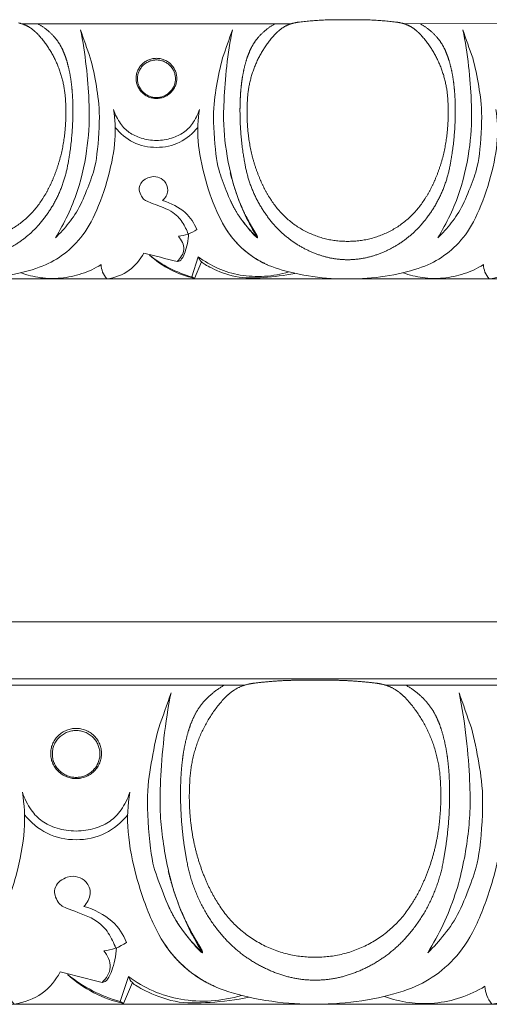
# Model space of a CAD drawing. Units: millimetres. Extents: x -1132 to 560, y -461 to 229.
# Drawn here: x -770 to -709, y -243 to -114 of the extents above; entities that cross this region are included whole.
import ezdxf

# ---------------------------------------------------------------- set-up
doc = ezdxf.new("R2010")
doc.units = ezdxf.units.MM
doc.header["$MEASUREMENT"] = 0
doc.layers.get('0').update_dxf_attribs({"lineweight": 5})

msp = doc.modelspace()

# ---------------------------------------------------------------- linework, layer by layer
for p, q in [((-747.827, -147.368), (-746.982, -144.727)), ((-746.567, -145.383), (-747.476, -147.56)), ((-747.827, -147.368), (-747.476, -147.56)), ((-757.177, -242.159), (-756.12, -238.858)), ((-755.602, -239.678), (-756.738, -242.399)), ((-757.177, -242.159), (-756.738, -242.399))]:
    msp.add_line(p, q)
for points in [[(-734.797, -114.247), (-770.1, -114.248)], [(-684.797, -114.245), (-720.1, -114.247)], [(-927.45, -147.641), (272.55, -147.602)], [(-981.702, -192.495), (268.298, -192.495)], [(268.298, -199.934), (-981.702, -199.935)], [(-740.891, -200.758), (-785.02, -200.758)], [(-678.392, -200.758), (-722.521, -200.758)], [(-981.702, -242.494), (268.298, -242.493)]]:
    msp.add_lwpolyline(points)
for points, weights in [([(-768.602, -115.043), (-769.438, -114.374), (-770.482, -114.149)], [0.999999987378, 0.973530656964, 1]), ([(-767.961, -114.248), (-766.728, -114.942), (-765.789, -116.003)], [1, 0.986080607415, 1]), ([(-736.936, -114.247), (-738.169, -114.941), (-739.108, -116.002)], [1, 0.986080607415, 1]), ([(-734.415, -114.147), (-735.46, -114.373), (-736.295, -115.042)], [1, 0.973530656964, 0.999999987378]), ([(-733.725, -114.032), (-734.073, -114.074), (-734.415, -114.147)], [0.999999999544, 0.999042782581, 1]), ([(-727.449, -113.742), (-730.597, -113.66), (-733.725, -114.032)], [1, 0.997428116665, 0.999999998774]), ([(-721.172, -114.031), (-724.3, -113.66), (-727.449, -113.742)], [1, 0.997428116052, 1]), ([(-720.482, -114.147), (-720.825, -114.074), (-721.172, -114.031)], [1, 0.999042782353, 1]), ([(-718.602, -115.042), (-719.438, -114.373), (-720.482, -114.147)], [0.999999987378, 0.973530656964, 1]), ([(-717.961, -114.247), (-716.728, -114.94), (-715.789, -116.002)], [1, 0.986080607415, 1]), ([(-767.838, -115.764), (-768.192, -115.374), (-768.602, -115.043)], [0.999999998533, 0.996923949764, 0.999999998533]), ([(-764.336, -124.397), (-764.538, -119.447), (-767.838, -115.764)], [1, 0.940843704912, 0.999999971792]), ([(-737.06, -115.763), (-740.359, -119.447), (-740.562, -124.396)], [1, 0.940843690808, 1]), ([(-736.295, -115.042), (-736.706, -115.372), (-737.06, -115.763)], [0.999999998533, 0.99692394903, 1]), ([(-717.838, -115.762), (-718.192, -115.372), (-718.602, -115.042)], [0.999999998533, 0.996923949764, 0.999999998533]), ([(-714.336, -124.395), (-714.538, -119.446), (-717.838, -115.762)], [1, 0.940843704912, 0.999999971792]), ([(-765.789, -116.003), (-765.177, -116.711), (-764.775, -117.556)], [1, 0.990976412154, 1]), ([(-739.108, -116.002), (-739.72, -116.71), (-740.123, -117.556)], [1, 0.990976412154, 1]), ([(-715.789, -116.002), (-715.177, -116.709), (-714.775, -117.555)], [1, 0.990976412154, 1]), ([(-764.775, -117.556), (-764.437, -118.26), (-764.211, -119.007)], [1, 0.997083526866, 1]), ([(-740.123, -117.556), (-740.46, -118.259), (-740.687, -119.006)], [1, 0.997083526866, 1]), ([(-714.775, -117.555), (-714.437, -118.258), (-714.211, -119.005)], [1, 0.997083526866, 1]), ([(-764.211, -119.007), (-763.847, -120.197), (-763.663, -121.427)], [1, 0.997254205865, 1]), ([(-740.687, -119.006), (-741.051, -120.196), (-741.235, -121.426)], [1, 0.997254205865, 1]), ([(-714.211, -119.005), (-713.847, -120.195), (-713.663, -121.425)], [1, 0.997254205865, 1]), ([(-763.663, -121.427), (-763.523, -122.346), (-763.456, -123.272)], [1, 0.999208131499, 1]), ([(-741.235, -121.426), (-741.375, -122.345), (-741.442, -123.272)], [1, 0.999208131499, 1]), ([(-713.663, -121.425), (-713.523, -122.344), (-713.456, -123.271)], [1, 0.999208131499, 1]), ([(-763.456, -123.272), (-763.366, -124.509), (-763.374, -125.75)], [1, 0.999230657789, 1]), ([(-741.442, -123.272), (-741.532, -124.509), (-741.525, -125.749)], [1, 0.999230657789, 1]), ([(-713.456, -123.271), (-713.366, -124.508), (-713.374, -125.748)], [1, 0.999230657789, 1]), ([(-764.447, -128.63), (-764.208, -126.518), (-764.336, -124.397)], [1, 0.996207445195, 1]), ([(-740.562, -124.396), (-740.69, -126.517), (-740.451, -128.629)], [1, 0.996207445195, 1]), ([(-714.447, -128.629), (-714.208, -126.517), (-714.336, -124.395)], [1, 0.996207445195, 1]), ([(-763.374, -125.75), (-763.382, -129.17), (-764.01, -132.532)], [1, 0.995841783518, 1]), ([(-741.525, -125.749), (-741.516, -129.169), (-740.889, -132.531)], [1, 0.995841783518, 1]), ([(-713.374, -125.748), (-713.382, -129.168), (-714.01, -132.531)], [1, 0.995841783518, 1]), ([(-766.055, -134.741), (-764.789, -131.808), (-764.447, -128.63)], [1, 0.988670574694, 1]), ([(-740.451, -128.629), (-740.109, -131.807), (-738.843, -134.74)], [1, 0.988670577395, 0.999999994598]), ([(-716.055, -134.74), (-714.789, -131.807), (-714.447, -128.629)], [1, 0.988670574694, 1]), ([(-764.01, -132.532), (-764.793, -137.121), (-767.873, -140.604)], [1, 0.961598206895, 1]), ([(-740.889, -132.531), (-740.106, -137.121), (-737.027, -140.603)], [1, 0.961598206895, 1]), ([(-714.01, -132.531), (-714.793, -137.12), (-717.873, -140.603)], [1, 0.961598206895, 1]), ([(-742.803, -133.737), (-742.103, -136.636), (-740.794, -139.315)], [1, 0.994045849583, 1]), ([(-767.399, -137.244), (-766.62, -136.051), (-766.055, -134.741)], [1, 0.996305884172, 1]), ([(-738.843, -134.74), (-738.279, -136.05), (-737.5, -137.243)], [0.999999998239, 0.996305885053, 1]), ([(-717.399, -137.242), (-716.62, -136.049), (-716.055, -134.74)], [1, 0.996305884172, 1]), ([(-777.45, -142.72), (-770.91, -142.781), (-767.399, -137.244)], [1, 0.874361043083, 1]), ([(-741.321, -139.875), (-742.193, -138.67), (-742.82, -137.319)], [1, 0.99540588796, 1]), ([(-737.5, -137.243), (-733.989, -142.78), (-727.45, -142.718)], [1, 0.874361043083, 1]), ([(-727.45, -142.718), (-720.91, -142.779), (-717.399, -137.242)], [1, 0.874361043083, 1]), ([(-739.845, -141.73), (-740.621, -140.833), (-741.321, -139.875)], [1, 0.999144276474, 1]), ([(-740.794, -139.315), (-740.403, -140.1), (-739.955, -140.854)], [1, 0.999326494125, 1]), ([(-767.873, -140.604), (-770.428, -143.469), (-774.087, -144.612)], [1, 0.963931331914, 1]), ([(-737.904, -145.787), (-741.468, -144.25), (-743.461, -140.91)], [1, 0.951535274288, 1]), ([(-739.955, -140.854), (-739.647, -141.376), (-739.331, -141.893)], [1, 0.999973575791, 1]), ([(-737.027, -140.603), (-734.471, -143.468), (-730.813, -144.61)], [1, 0.963931331914, 1]), ([(-717.873, -140.603), (-720.428, -143.467), (-724.087, -144.61)], [1, 0.963931331914, 1]), ([(-739.422, -142.142), (-739.642, -141.945), (-739.845, -141.73)], [1, 0.999101621531, 1]), ([(-739.26, -142.237), (-739.352, -142.209), (-739.422, -142.142)], [1, 0.973393519353, 1]), ([(-739.331, -141.893), (-739.296, -141.953), (-739.275, -142.019)], [1, 0.99458547302, 1]), ([(-739.275, -142.019), (-739.241, -142.123), (-739.217, -142.23)], [1, 0.998867758724, 1]), ([(-730.813, -144.61), (-729.169, -145.117), (-727.45, -145.123)], [1, 0.989172165151, 1]), ([(-724.087, -144.61), (-725.73, -145.117), (-727.45, -145.123)], [1, 0.989172165151, 1]), ([(-743.565, -200.758), (-745.107, -201.626), (-746.28, -202.952)], [1, 0.986080607415, 1]), ([(-740.414, -200.634), (-741.72, -200.916), (-742.764, -201.752)], [1, 0.973530656964, 0.999999987378]), ([(-739.551, -200.489), (-739.986, -200.543), (-740.414, -200.634)], [0.999999999544, 0.999042782581, 1]), ([(-731.706, -200.127), (-735.642, -200.025), (-739.551, -200.489)], [1, 0.997428116665, 0.999999998774]), ([(-723.86, -200.489), (-727.77, -200.025), (-731.706, -200.127)], [1, 0.997428116052, 1]), ([(-722.998, -200.634), (-723.426, -200.543), (-723.86, -200.489)], [1, 0.999042782353, 1]), ([(-720.648, -201.752), (-721.692, -200.916), (-722.998, -200.634)], [0.999999987378, 0.973530656964, 1]), ([(-719.847, -200.758), (-718.305, -201.626), (-717.132, -202.952)], [1, 0.986080607415, 1]), ([(-742.764, -201.752), (-743.277, -202.165), (-743.719, -202.653)], [0.999999998533, 0.99692394903, 1]), ([(-719.692, -202.653), (-720.135, -202.165), (-720.648, -201.752)], [0.999999998533, 0.996923949764, 0.999999998533]), ([(-743.719, -202.653), (-747.844, -207.258), (-748.096, -213.444)], [1, 0.940843690808, 1]), ([(-746.28, -202.952), (-747.045, -203.837), (-747.548, -204.894)], [1, 0.990976412154, 1]), ([(-715.315, -213.444), (-715.568, -207.258), (-719.692, -202.653)], [1, 0.940843704912, 0.999999971792]), ([(-717.132, -202.952), (-716.367, -203.837), (-715.863, -204.894)], [1, 0.990976412154, 1]), ([(-747.548, -204.894), (-747.97, -205.773), (-748.253, -206.707)], [1, 0.997083526866, 1]), ([(-715.863, -204.894), (-715.442, -205.773), (-715.158, -206.707)], [1, 0.997083526866, 1]), ([(-748.253, -206.707), (-748.708, -208.194), (-748.938, -209.732)], [1, 0.997254205865, 1]), ([(-715.158, -206.707), (-714.704, -208.194), (-714.473, -209.732)], [1, 0.997254205865, 1]), ([(-748.938, -209.732), (-749.114, -210.88), (-749.197, -212.039)], [1, 0.999208131499, 1]), ([(-714.473, -209.732), (-714.298, -210.88), (-714.214, -212.039)], [1, 0.999208131499, 1]), ([(-749.197, -212.039), (-749.309, -213.585), (-749.3, -215.135)], [1, 0.999230657789, 1]), ([(-714.214, -212.039), (-714.103, -213.585), (-714.112, -215.135)], [1, 0.999230657789, 1]), ([(-748.096, -213.444), (-748.257, -216.096), (-747.958, -218.736)], [1, 0.996207445195, 1]), ([(-715.454, -218.736), (-715.154, -216.096), (-715.315, -213.444)], [1, 0.996207445195, 1]), ([(-749.3, -215.135), (-749.289, -219.411), (-748.505, -223.614)], [1, 0.995841783518, 1]), ([(-714.112, -215.135), (-714.123, -219.411), (-714.906, -223.614)], [1, 0.995841783518, 1]), ([(-747.958, -218.736), (-747.531, -222.709), (-745.948, -226.375)], [1, 0.988670577395, 0.999999994598]), ([(-717.464, -226.375), (-715.881, -222.709), (-715.454, -218.736)], [1, 0.988670574694, 1]), ([(-748.505, -223.614), (-747.526, -229.35), (-743.677, -233.704)], [1, 0.961598206895, 1]), ([(-714.906, -223.614), (-715.886, -229.35), (-719.735, -233.704)], [1, 0.961598206895, 1]), ([(-750.898, -225.121), (-750.023, -228.745), (-748.387, -232.093)], [1, 0.994045849583, 1]), ([(-745.948, -226.375), (-745.243, -228.012), (-744.269, -229.503)], [0.999999998239, 0.996305885053, 1]), ([(-719.143, -229.503), (-718.169, -228.012), (-717.464, -226.375)], [1, 0.996305884172, 1]), ([(-749.045, -232.794), (-750.135, -231.286), (-750.919, -229.598)], [1, 0.99540588796, 1]), ([(-744.269, -229.503), (-739.88, -236.424), (-731.706, -236.347)], [1, 0.874361043083, 1]), ([(-731.706, -236.347), (-723.532, -236.424), (-719.143, -229.503)], [1, 0.874361043083, 1]), ([(-747.2, -235.112), (-748.17, -233.991), (-749.045, -232.794)], [1, 0.999144276474, 1]), ([(-748.387, -232.093), (-747.898, -233.074), (-747.338, -234.017)], [1, 0.999326494125, 1]), ([(-744.774, -240.184), (-749.229, -238.262), (-751.72, -234.086)], [1, 0.951535274288, 1]), ([(-747.338, -234.017), (-746.952, -234.67), (-746.557, -235.316)], [1, 0.999973575791, 1]), ([(-743.677, -233.704), (-740.482, -237.284), (-735.91, -238.713)], [1, 0.963931331914, 1]), ([(-719.735, -233.704), (-722.929, -237.284), (-727.502, -238.713)], [1, 0.963931331914, 1]), ([(-746.672, -235.627), (-746.947, -235.381), (-747.2, -235.112)], [1, 0.999101621531, 1]), ([(-746.468, -235.746), (-746.584, -235.71), (-746.672, -235.627)], [1, 0.973393519353, 1]), ([(-746.557, -235.316), (-746.514, -235.391), (-746.487, -235.474)], [1, 0.99458547302, 1]), ([(-746.487, -235.474), (-746.445, -235.604), (-746.415, -235.738)], [1, 0.998867758724, 1]), ([(-735.91, -238.713), (-733.855, -239.346), (-731.706, -239.354)], [1, 0.989172165151, 1]), ([(-727.502, -238.713), (-729.557, -239.346), (-731.706, -239.354)], [1, 0.989172165151, 1])]:
    msp.add_rational_spline(points, weights, degree=2)
for points, knots in [([(-761.097, -118.731), (-761.527, -117.506), (-761.956, -116.28), (-762.385, -115.055), (-761.739, -118.058), (-761.073, -125.195), (-761.341, -129.933), (-762.515, -136.209), (-764.491, -140.35), (-765.664, -142.249), (-765.026, -141.65), (-763.87, -140.367), (-762.318, -138.09), (-761.117, -134.823), (-760.249, -132.64), (-759.747, -125.916), (-760.275, -122.527), (-760.768, -119.872), (-761.097, -118.731)], [0, 0, 0, 0, 2.9174625, 2.9174625, 2.9174625, 3.9174625, 4.9174625, 5.9174625, 6.9174625, 6.9174625, 6.9174625, 7.9174625, 8.9174625, 9.9174625, 10.9174625, 11.9174625, 12.9174625, 13.9174625, 13.9174625, 13.9174625, 13.9174625]), ([(-743.8, -118.73), (-743.371, -117.505), (-742.941, -116.28), (-742.512, -115.054), (-743.159, -118.057), (-743.825, -125.194), (-743.557, -129.932), (-742.384, -136.208), (-740.408, -140.349), (-739.235, -142.248), (-739.873, -141.649), (-741.029, -140.366), (-742.581, -138.089), (-743.782, -134.823), (-744.65, -132.64), (-745.151, -125.916), (-744.622, -122.526), (-744.129, -119.872), (-743.8, -118.73)], [0, 0, 0, 0, 2.9174625, 2.9174625, 2.9174625, 3.9174625, 4.9174625, 5.9174625, 6.9174625, 6.9174625, 6.9174625, 7.9174625, 8.9174625, 9.9174625, 10.9174625, 11.9174625, 12.9174625, 13.9174625, 13.9174625, 13.9174625, 13.9174625]), ([(-711.097, -118.729), (-711.527, -117.504), (-711.956, -116.279), (-712.385, -115.053), (-711.739, -118.056), (-711.073, -125.193), (-711.341, -129.931), (-712.515, -136.207), (-714.491, -140.348), (-715.664, -142.247), (-715.026, -141.649), (-713.87, -140.365), (-712.318, -138.088), (-711.117, -134.822), (-710.249, -132.638), (-709.747, -125.915), (-710.275, -122.525), (-710.768, -119.871), (-711.097, -118.729)], [0, 0, 0, 0, 2.9174625, 2.9174625, 2.9174625, 3.9174625, 4.9174625, 5.9174625, 6.9174625, 6.9174625, 6.9174625, 7.9174625, 8.9174625, 9.9174625, 10.9174625, 11.9174625, 12.9174625, 13.9174625, 13.9174625, 13.9174625, 13.9174625]), ([(-748.315, -141.762), (-748.471, -141.254), (-749.019, -140.167), (-750.221, -138.731), (-753.627, -137.552), (-754.273, -137.227), (-754.877, -135.904), (-754.578, -135.339), (-754.435, -134.871), (-753.261, -134.137), (-752.248, -134.301), (-751.366, -134.684), (-750.726, -136.078), (-751.291, -137.05), (-751.638, -137.397), (-750.569, -137.676), (-748.38, -138.879), (-747.531, -140.346), (-747.173, -141.174), (-747.906, -141.665), (-748.729, -141.992), (-749.565, -142.054), (-749.166, -142.527), (-748.518, -143.811), (-749.303, -144.937), (-749.74, -145.351), (-751.197, -144.988), (-752.653, -144.626), (-754.11, -144.263), (-754.571, -145.124), (-755.796, -146.692), (-757.906, -147.483), (-758.942, -147.636), (-759.426, -147.057), (-759.671, -146.434), (-759.676, -145.768), (-760.471, -146.25), (-762.167, -147.046), (-764.976, -147.63), (-767.638, -147.568), (-769.36, -147.131), (-770.183, -146.823)], [0, 0, 0, 0, 1, 2, 3, 4, 5, 5, 5, 6, 7, 8, 9, 10, 10, 10, 11, 12, 12, 12, 13.8909287, 13.8909287, 13.8909287, 14.8909287, 15.8909287, 15.8909287, 15.8909287, 19.2289862, 19.2289862, 19.2289862, 20.2289862, 21.2289862, 21.2289862, 21.2289862, 22.731962, 22.731962, 22.731962, 23.731962, 24.731962, 25.731962, 26.731962, 26.731962, 26.731962, 26.731962]), ([(-698.315, -141.76), (-698.471, -141.252), (-699.019, -140.166), (-700.221, -138.729), (-703.627, -137.55), (-704.273, -137.226), (-704.877, -135.902), (-704.578, -135.337), (-704.435, -134.869), (-703.261, -134.135), (-702.248, -134.3), (-701.366, -134.683), (-700.726, -136.077), (-701.291, -137.048), (-701.638, -137.395), (-700.569, -137.674), (-698.38, -138.878), (-697.531, -140.345), (-697.173, -141.172), (-697.906, -141.664), (-698.729, -141.99), (-699.565, -142.053), (-699.166, -142.526), (-698.518, -143.81), (-699.303, -144.935), (-699.74, -145.35), (-701.197, -144.987), (-702.653, -144.624), (-704.11, -144.261), (-704.571, -145.123), (-705.796, -146.69), (-707.906, -147.481), (-708.942, -147.634), (-709.426, -147.056), (-709.671, -146.433), (-709.676, -145.766), (-710.471, -146.249), (-712.167, -147.044), (-714.976, -147.628), (-717.638, -147.567), (-719.36, -147.129), (-720.183, -146.822)], [0, 0, 0, 0, 1, 2, 3, 4, 5, 5, 5, 6, 7, 8, 9, 10, 10, 10, 11, 12, 12, 12, 13.8909287, 13.8909287, 13.8909287, 14.8909287, 15.8909287, 15.8909287, 15.8909287, 19.2289862, 19.2289862, 19.2289862, 20.2289862, 21.2289862, 21.2289862, 21.2289862, 22.731962, 22.731962, 22.731962, 23.731962, 24.731962, 25.731962, 26.731962, 26.731962, 26.731962, 26.731962]), ([(-752.145, -206.362), (-751.608, -204.83), (-751.071, -203.299), (-750.535, -201.767), (-751.343, -205.521), (-752.175, -214.442), (-751.841, -220.364), (-750.373, -228.209), (-747.904, -233.386), (-746.437, -235.759), (-747.235, -235.011), (-748.681, -233.407), (-750.62, -230.561), (-752.122, -226.478), (-753.206, -223.749), (-753.833, -215.344), (-753.173, -211.107), (-752.556, -207.789), (-752.145, -206.362)], [0, 0, 0, 0, 2.9174625, 2.9174625, 2.9174625, 3.9174625, 4.9174625, 5.9174625, 6.9174625, 6.9174625, 6.9174625, 7.9174625, 8.9174625, 9.9174625, 10.9174625, 11.9174625, 12.9174625, 13.9174625, 13.9174625, 13.9174625, 13.9174625]), ([(-711.267, -206.362), (-711.803, -204.83), (-712.34, -203.299), (-712.877, -201.767), (-712.069, -205.521), (-711.237, -214.442), (-711.571, -220.364), (-713.038, -228.209), (-715.508, -233.386), (-716.975, -235.759), (-716.177, -235.011), (-714.731, -233.407), (-712.791, -230.561), (-711.29, -226.478), (-710.205, -223.749), (-709.579, -215.344), (-710.239, -211.107), (-710.856, -207.789), (-711.267, -206.362)], [0, 0, 0, 0, 2.9174625, 2.9174625, 2.9174625, 3.9174625, 4.9174625, 5.9174625, 6.9174625, 6.9174625, 6.9174625, 7.9174625, 8.9174625, 9.9174625, 10.9174625, 11.9174625, 12.9174625, 13.9174625, 13.9174625, 13.9174625, 13.9174625]), ([(-757.787, -235.151), (-757.983, -234.516), (-758.667, -233.158), (-760.17, -231.363), (-764.427, -229.889), (-765.235, -229.483), (-765.99, -227.828), (-765.616, -227.122), (-765.438, -226.537), (-763.97, -225.62), (-762.703, -225.825), (-761.601, -226.304), (-760.802, -228.047), (-761.507, -229.261), (-761.941, -229.695), (-760.605, -230.044), (-757.868, -231.548), (-756.807, -233.382), (-756.36, -234.416), (-757.276, -235.031), (-758.305, -235.439), (-759.35, -235.517), (-758.851, -236.108), (-758.042, -237.713), (-759.023, -239.12), (-759.569, -239.638), (-761.39, -239.185), (-763.21, -238.731), (-765.031, -238.278), (-765.607, -239.354), (-767.138, -241.314), (-769.775, -242.302), (-771.071, -242.494), (-771.676, -241.77), (-771.981, -240.992), (-771.988, -240.158), (-772.982, -240.762), (-775.102, -241.756), (-778.613, -242.486), (-781.941, -242.409), (-784.093, -241.862), (-785.122, -241.477)], [0, 0, 0, 0, 1, 2, 3, 4, 5, 5, 5, 6, 7, 8, 9, 10, 10, 10, 11, 12, 12, 12, 13.8909287, 13.8909287, 13.8909287, 14.8909287, 15.8909287, 15.8909287, 15.8909287, 19.2289862, 19.2289862, 19.2289862, 20.2289862, 21.2289862, 21.2289862, 21.2289862, 22.731962, 22.731962, 22.731962, 23.731962, 24.731962, 25.731962, 26.731962, 26.731962, 26.731962, 26.731962]), ([(-695.288, -235.151), (-695.483, -234.516), (-696.168, -233.158), (-697.671, -231.363), (-701.928, -229.889), (-702.736, -229.483), (-703.491, -227.828), (-703.117, -227.122), (-702.939, -226.537), (-701.471, -225.62), (-700.204, -225.825), (-699.102, -226.304), (-698.303, -228.047), (-699.008, -229.261), (-699.442, -229.695), (-698.106, -230.044), (-695.369, -231.548), (-694.308, -233.382), (-693.861, -234.416), (-694.777, -235.031), (-695.806, -235.439), (-696.851, -235.517), (-696.352, -236.108), (-695.542, -237.713), (-696.524, -239.12), (-697.07, -239.638), (-698.89, -239.185), (-700.711, -238.731), (-702.532, -238.278), (-703.107, -239.354), (-704.639, -241.314), (-707.276, -242.302), (-708.572, -242.494), (-709.177, -241.77), (-709.482, -240.992), (-709.489, -240.158), (-710.483, -240.762), (-712.603, -241.756), (-716.114, -242.485), (-719.441, -242.409), (-721.594, -241.862), (-722.623, -241.477)], [0, 0, 0, 0, 1, 2, 3, 4, 5, 5, 5, 6, 7, 8, 9, 10, 10, 10, 11, 12, 12, 12, 13.8909287, 13.8909287, 13.8909287, 14.8909287, 15.8909287, 15.8909287, 15.8909287, 19.2289862, 19.2289862, 19.2289862, 20.2289862, 21.2289862, 21.2289862, 21.2289862, 22.731962, 22.731962, 22.731962, 23.731962, 24.731962, 25.731962, 26.731962, 26.731962, 26.731962, 26.731962])]:
    msp.add_open_spline(points, degree=3, knots=knots)
for points, weights, knots in [([(-749.79, -121.405), (-749.79, -118.779), (-752.449, -118.779), (-755.107, -118.779), (-755.108, -121.405), (-755.108, -124.031), (-752.449, -124.031), (-749.79, -124.03), (-749.79, -121.405)], [1, 0.707106781187, 1, 0.707106781187, 1, 0.707106781187, 1, 0.707106781187, 1], [0, 0, 0, 3.0934946, 3.0934946, 6.1869892, 6.1869892, 9.2804838, 9.2804838, 12.3739784, 12.3739784, 12.3739784]), ([(-749.962, -121.452), (-749.962, -118.996), (-752.448, -118.996), (-754.935, -118.996), (-754.935, -121.452), (-754.935, -123.908), (-752.449, -123.908), (-749.962, -123.907), (-749.962, -121.452)], [1, 0.707106781187, 1, 0.707106781187, 1, 0.707106781187, 1, 0.707106781187, 1], [0, 0, 0, 2.8933993, 2.8933993, 5.7867985, 5.7867985, 8.6801978, 8.6801978, 11.573597, 11.573597, 11.573597]), ([(-739.217, -142.23), (-739.221, -142.246), (-739.236, -142.248), (-739.252, -142.25), (-739.26, -142.237)], [1, 0.831192251294, 1, 0.831192251294, 1], [0, 0, 0, 0.020857744, 0.020857744, 0.041715489, 0.041715489, 0.041715489]), ([(-759.632, -209.705), (-759.632, -206.423), (-762.955, -206.423), (-766.279, -206.423), (-766.279, -209.705), (-766.279, -212.987), (-762.955, -212.987), (-759.632, -212.987), (-759.632, -209.705)], [1, 0.707106781187, 1, 0.707106781187, 1, 0.707106781187, 1, 0.707106781187, 1], [0, 0, 0, 3.0934946, 3.0934946, 6.1869892, 6.1869892, 9.2804838, 9.2804838, 12.3739784, 12.3739784, 12.3739784]), ([(-759.847, -209.763), (-759.847, -206.693), (-762.955, -206.693), (-766.063, -206.693), (-766.063, -209.763), (-766.063, -212.833), (-762.955, -212.833), (-759.847, -212.833), (-759.847, -209.763)], [1, 0.707106781187, 1, 0.707106781187, 1, 0.707106781187, 1, 0.707106781187, 1], [0, 0, 0, 2.8933993, 2.8933993, 5.7867985, 5.7867985, 8.6801978, 8.6801978, 11.573597, 11.573597, 11.573597]), ([(-746.415, -235.738), (-746.419, -235.757), (-746.439, -235.76), (-746.458, -235.763), (-746.468, -235.746)], [1, 0.831192251294, 1, 0.831192251294, 1], [0, 0, 0, 0.020857744, 0.020857744, 0.041715489, 0.041715489, 0.041715489])]:
    msp.add_rational_spline(points, weights, degree=2, knots=knots)
for points in [[(-758.061, -125.468), (-757.869, -126.783), (-757.677, -129.233), (-758.601, -134.211), (-760.462, -139.473), (-762.538, -142.745), (-765.16, -144.96), (-767.942, -146.315), (-772.521, -147.411), (-777.284, -147.733), (-781.949, -147.48), (-786.846, -146.362), (-789.576, -145.058), (-792.261, -142.864), (-794.332, -139.677), (-796.193, -134.609), (-797.229, -129.35), (-797.032, -126.832), (-796.837, -125.469)], [(-746.837, -125.467), (-747.03, -126.12), (-747.739, -127.461), (-748.816, -128.524), (-750.378, -129.286), (-752.449, -129.636), (-754.52, -129.286), (-756.082, -128.525), (-757.159, -127.462), (-757.868, -126.121), (-758.061, -125.468)], [(-708.061, -125.466), (-707.869, -126.781), (-707.677, -129.232), (-708.601, -134.209), (-710.462, -139.471), (-712.538, -142.743), (-715.16, -144.958), (-717.942, -146.313), (-722.521, -147.41), (-727.284, -147.732), (-731.949, -147.478), (-736.846, -146.36), (-739.576, -145.057), (-742.261, -142.862), (-744.332, -139.675), (-746.193, -134.607), (-747.229, -129.348), (-747.032, -126.831), (-746.837, -125.467)], [(-757.844, -127.808), (-757.211, -128.602), (-755.612, -129.98), (-752.449, -130.656), (-749.287, -129.98), (-747.687, -128.602), (-747.055, -127.807)], [(-749.74, -145.351), (-749.577, -145.314), (-749.301, -145.297), (-748.75, -144.444), (-748.249, -142.541), (-748.241, -141.734)], [(-747.476, -147.56), (-748.552, -147.321), (-750.634, -146.595), (-752.528, -145.274), (-753.36, -144.519)], [(-753.36, -144.519), (-752.549, -145.17), (-750.792, -146.319), (-748.832, -147.084), (-747.827, -147.368)], [(-734.37, -146.904), (-735.699, -147.197), (-738.527, -147.508), (-742.121, -147.591), (-745.564, -146.132), (-746.722, -145.35), (-746.875, -144.962), (-746.982, -144.727)], [(-746.982, -144.727), (-746.181, -145.331), (-744.419, -146.364), (-741.554, -147.236), (-738.303, -147.412), (-736.173, -147.025), (-735.147, -146.718)], [(-769.971, -214.783), (-769.73, -216.427), (-769.49, -219.49), (-770.645, -225.712), (-772.971, -232.29), (-775.565, -236.38), (-778.843, -239.148), (-782.321, -240.842), (-788.044, -242.213), (-793.998, -242.615), (-799.829, -242.298), (-805.951, -240.9), (-809.363, -239.27), (-812.719, -236.527), (-815.307, -232.543), (-817.634, -226.208), (-818.929, -219.635), (-818.683, -216.488), (-818.439, -214.783)], [(-755.94, -214.783), (-756.182, -215.6), (-757.068, -217.276), (-758.414, -218.604), (-760.367, -219.556), (-762.955, -219.994), (-765.544, -219.556), (-767.497, -218.604), (-768.843, -217.276), (-769.729, -215.6), (-769.971, -214.783)], [(-707.472, -214.783), (-707.231, -216.427), (-706.991, -219.49), (-708.146, -225.712), (-710.472, -232.29), (-713.066, -236.38), (-716.344, -239.148), (-719.821, -240.842), (-725.545, -242.213), (-731.499, -242.615), (-737.33, -242.298), (-743.452, -240.9), (-746.864, -239.27), (-750.22, -236.527), (-752.808, -232.543), (-755.135, -226.208), (-756.43, -219.635), (-756.184, -216.488), (-755.94, -214.783)], [(-769.699, -217.708), (-768.908, -218.702), (-766.908, -220.423), (-762.955, -221.269), (-759.002, -220.423), (-757.003, -218.702), (-756.212, -217.708)], [(-759.569, -239.638), (-759.365, -239.592), (-759.019, -239.57), (-758.331, -238.504), (-757.705, -236.126), (-757.695, -235.117)], [(-756.738, -242.399), (-758.084, -242.101), (-760.686, -241.193), (-763.053, -239.542), (-764.094, -238.598)], [(-764.094, -238.598), (-763.08, -239.412), (-760.883, -240.848), (-758.433, -241.804), (-757.177, -242.159)], [(-740.356, -241.579), (-742.017, -241.946), (-745.552, -242.335), (-750.045, -242.438), (-754.348, -240.614), (-755.796, -239.636), (-755.987, -239.152), (-756.12, -238.858)], [(-756.12, -238.858), (-755.12, -239.613), (-752.917, -240.904), (-749.336, -241.994), (-745.272, -242.215), (-742.61, -241.73), (-741.327, -241.347)]]:
    msp.add_open_spline(points, degree=3)

doc.saveas('drawing.dxf')
